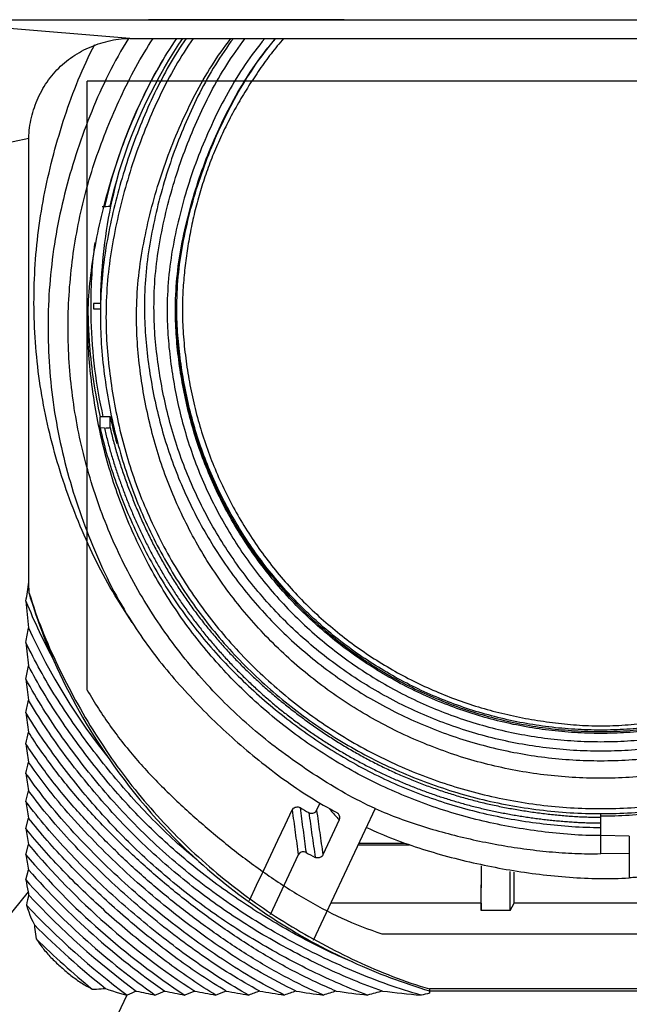
# Model space of a CAD drawing. Extents: x -160 to 260, y -170 to 127.
# Drawn here: x -91 to -85, y -100 to -91 of the extents above; entities that cross this region are included whole.
import ezdxf

# ---------------------------------------------------------------- set-up
doc = ezdxf.new("R2010")
doc.units = 0
doc.linetypes.add('PHANTOM', pattern=[15, 7.5, -1.5, 1.5, -1.5, 1.5, -1.5])
doc.layers.get('0').update_dxf_attribs({"linetype": 'CONTINUOUS'})

msp = doc.modelspace()

# ---------------------------------------------------------------- linework, layer by layer
at = {"color": 7, "linetype": 'CONTINUOUS'}
for p, q in [((-91.7776, -91.0627), (-20.0276, -91.0627)), ((-87.6602, -91.0636), (-89.4201, -91.0636)), ((-89.5884, -91.2315), (-81.075, -91.2315)), ((-80.7344, -91.6151), (-89.9706, -91.6151)), ((-89.9706, -97.0967), (-89.9706, -91.6151)), ((-90.4954, -96.1257), (-90.4954, -92.1277)), ((-89.8165, -92.7465), (-89.8382, -92.7467)), ((-89.8524, -93.617), (-89.915, -93.617)), ((-89.915, -93.6661), (-89.8524, -93.6661)), ((-89.8525, -93.6416), (-89.8525, -93.7368)), ((-89.9616, -93.8152), (-89.9615, -93.8171)), ((-89.9607, -93.8366), (-89.9607, -93.8377)), ((-89.9514, -93.9918), (-89.9511, -93.9948)), ((-89.8554, -94.7374), (-89.8554, -94.6373)), ((-89.7656, -94.6382), (-89.8544, -94.6374)), ((-89.7656, -94.7332), (-89.7656, -94.6382)), ((-89.8165, -94.7377), (-89.8554, -94.7374)), ((-90.495, -96.2262), (-90.4954, -96.1257)), ((-90.4951, -96.2178), (-90.4927, -96.2255)), ((-89.5679, -96.4867), (-89.6728, -96.3216)), ((-87.3812, -98.1631), (-87.9378, -99.3512)), ((-87.8783, -98.1138), (-87.9083, -98.1773)), ((-90.5228, -98.3431), (-90.4987, -98.2483)), ((-87.7043, -98.2641), (-87.852, -98.5794)), ((-85.3526, -98.5684), (-85.3526, -98.2153)), ((-85.0961, -98.4101), (-85.3526, -98.4058)), ((-90.5228, -98.5779), (-90.4987, -98.4854)), ((-87.073, -98.4918), (-87.5352, -98.4918)), ((-87.5274, -98.4753), (-87.1175, -98.4753)), ((-88.0729, -98.5797), (-88.3252, -99.1181)), ((-85.0961, -98.5698), (-85.3526, -98.5684)), ((-90.5228, -98.8055), (-90.4987, -98.715)), ((-86.4285, -99.0133), (-86.4256, -98.6789)), ((-86.4285, -99.0792), (-86.425, -98.679)), ((-86.1666, -99.0792), (-86.1664, -98.7282)), ((-86.1312, -99.0133), (-86.1308, -98.7338)), ((-86.4285, -99.0133), (-87.7795, -99.0133)), ((-86.4285, -99.0133), (-86.4285, -99.0792)), ((-86.1666, -99.0792), (-86.1312, -99.0133)), ((-83.574, -99.0133), (-86.1312, -99.0133)), ((-86.1666, -99.0792), (-86.4285, -99.0792)), ((-87.3204, -99.2893), (-83.3848, -99.2893)), ((-89.613, -99.8419), (-89.614, -99.8417)), ((-83.8121, -99.7862), (-86.8931, -99.7862)), ((-86.8931, -99.8018), (-83.8121, -99.8018)), ((-86.8931, -99.8018), (-86.8931, -99.8255))]:
    msp.add_line(p, q, dxfattribs=at)
at = {"color": 7, "linetype": 'PHANTOM'}
for p, q in [((-89.5884, -91.2315), (-91.648, -91.0627)), ((-89.4229, -91.0627), (-89.4201, -91.0636)), ((-87.6602, -91.0636), (-87.6574, -91.0627)), ((-93.5276, -92.7937), (-90.4954, -92.1277)), ((-85.0961, -98.4101), (-85.0961, -98.7864)), ((-90.5032, -98.9136), (-93.5276, -102.6217)), ((-89.614, -99.8417), (-91.7776, -104.3633))]:
    msp.add_line(p, q, dxfattribs=at)
at = {"color": 7, "linetype": 'CONTINUOUS'}
for points in [[(-90.4954, -92.1277, -0.032711), (-90.4897, -92.0345, -0.027763), (-90.4724, -91.9427, -0.022204), (-90.4464, -91.853, -0.024042), (-90.4122, -91.766, -0.02533), (-90.3696, -91.6829, -0.02662), (-90.3186, -91.6046, -0.026359), (-90.2596, -91.5322, -0.026062), (-90.1933, -91.4663, -0.026265), (-90.1205, -91.4077, -0.026396), (-90.042, -91.3572, -0.025012), (-89.9586, -91.3149, -0.023631), (-89.8716, -91.2809, -0.021737), (-89.7818, -91.255, -0.027084), (-89.69, -91.2376, -0.031742), (-89.5968, -91.2315)], [(-89.5998, -91.2315, 0.0232), (-89.7801, -91.5527, 0.019676), (-89.9309, -91.8888, 0.015748), (-90.0587, -92.2344, 0.017024), (-90.1635, -92.5875, 0.018012), (-90.2432, -92.9472, 0.018946), (-90.2962, -93.3118, 0.018814), (-90.3215, -93.6793, 0.01859), (-90.3193, -94.0477, 0.018815), (-90.2895, -94.4149, 0.018945), (-90.2321, -94.7788, 0.018012), (-90.148, -95.1375, 0.017023), (-90.0389, -95.4894, 0.015745), (-89.907, -95.8334, 0.019678), (-89.752, -96.1677, 0.023196), (-89.5679, -96.4867)], [(-87.3812, -98.1631, -0.019759), (-87.6507, -98.0259, -0.015592), (-87.9094, -97.8693, -0.013603), (-88.159, -97.6984, -0.014744), (-88.3985, -97.5137, -0.015617), (-88.6263, -97.3148, -0.016031), (-88.841, -97.1018, -0.015823), (-89.0418, -96.8755, -0.015811), (-89.2278, -96.6371, -0.015889), (-89.3984, -96.3873, -0.015879), (-89.5528, -96.1272, -0.015889), (-89.6903, -95.8578, -0.015905), (-89.8104, -95.5803, -0.015908), (-89.9127, -95.2956, -0.015928), (-89.9966, -95.005, -0.015923), (-90.0619, -94.7097, -0.015936), (-90.1082, -94.4108, -0.015933), (-90.1354, -94.1096, -0.015938), (-90.1434, -93.8072, -0.015962), (-90.1321, -93.505, -0.015895), (-90.1015, -93.2041, -0.015915), (-90.0519, -92.9057, -0.016133), (-89.9833, -92.6112, -0.015735), (-89.896, -92.3216, -0.01486), (-89.7911, -92.0379, -0.013711), (-89.6702, -91.7607, -0.015686), (-89.5339, -91.4906, -0.019913), (-89.378, -91.2315)], [(-89.9651, -93.8153, -0.020451), (-89.9537, -93.5111, -0.019378), (-89.9173, -93.2088, -0.014496), (-89.8605, -92.9096, -0.014075), (-89.787, -92.6141, -0.014103), (-89.697, -92.3236, -0.014062), (-89.5907, -92.0382, -0.014474), (-89.4684, -91.7593, -0.019327), (-89.3277, -91.4893, -0.020411), (-89.165, -91.2315)], [(-89.0825, -91.2314, 0.019526), (-89.2336, -91.4724, 0.018505), (-89.3653, -91.7245, 0.013861), (-89.4806, -91.9846, 0.013465), (-89.5816, -92.2506, 0.013531), (-89.6682, -92.5219, 0.013474), (-89.7399, -92.7972, 0.013882), (-89.7966, -93.0761, 0.018563), (-89.8352, -93.3579, 0.019561), (-89.8515, -93.6416)], [(-89.0187, -91.2314, 0.020546), (-89.1777, -91.4811, 0.019482), (-89.3156, -91.7431, 0.014593), (-89.4354, -92.0139, 0.014176), (-89.5396, -92.2911, 0.014249), (-89.628, -92.5741, 0.014185), (-89.7001, -92.8613, 0.014615), (-89.7556, -93.1522, 0.019544), (-89.7914, -93.4462, 0.020584), (-89.8025, -93.7417)], [(-89.5275, -93.7417, -0.022175), (-89.5154, -93.443, -0.021029), (-89.4766, -93.1466, -0.015729), (-89.4162, -92.8538, -0.015273), (-89.338, -92.5652, -0.015305), (-89.2424, -92.2823, -0.015256), (-89.1296, -92.0054, -0.015702), (-88.9999, -91.736, -0.020965), (-88.8511, -91.4767, -0.022126), (-88.6795, -91.2314)], [(-88.657, -91.2314, 0.021629), (-88.8188, -91.4692, 0.02052), (-88.9592, -91.7201, 0.015371), (-89.0815, -91.9806, 0.014933), (-89.1879, -92.2478, 0.015017), (-89.2782, -92.5214, 0.014944), (-89.3519, -92.7994, 0.015397), (-89.4087, -93.0815, 0.020593), (-89.4452, -93.3668, 0.021673), (-89.4566, -93.6538)], [(-89.3708, -93.6538, -0.022242), (-89.359, -93.3654, -0.021093), (-89.3215, -93.0794, -0.015777), (-89.263, -92.7967, -0.015319), (-89.1873, -92.5181, -0.015351), (-89.0947, -92.2451, -0.015302), (-88.9855, -91.978, -0.015749), (-88.86, -91.718, -0.021028), (-88.7159, -91.4679, -0.022192), (-88.5498, -91.2314)], [(-88.3741, -91.2315, 0.023292), (-88.551, -91.467, 0.022118), (-88.7049, -91.7181, 0.016569), (-88.8392, -91.9804, 0.016099), (-88.9563, -92.2508, 0.016199), (-89.0557, -92.5286, 0.016112), (-89.1369, -92.8118, 0.016602), (-89.1996, -93.0998, 0.022208), (-89.2399, -93.3916, 0.023347), (-89.2525, -93.6855)], [(-89.1775, -93.6855, -0.023933), (-89.1645, -93.3901, -0.022715), (-89.1231, -93.0974, -0.016988), (-89.0587, -92.8087, -0.016495), (-88.9753, -92.5249, -0.016532), (-88.8735, -92.2477, -0.016474), (-88.7535, -91.9774, -0.016954), (-88.6158, -91.7156, -0.022636), (-88.458, -91.4655, -0.023872), (-88.2766, -91.2314)], [(-89.165, -93.6683, -0.023827), (-89.1522, -93.3752, -0.022613), (-89.1113, -93.0847, -0.016912), (-89.0476, -92.7982, -0.016421), (-88.9652, -92.5165, -0.016458), (-88.8647, -92.2413, -0.016401), (-88.7461, -91.9728, -0.016878), (-88.61, -91.7128, -0.022535), (-88.454, -91.4642, -0.023766), (-88.2747, -91.2314)], [(-88.205, -91.2314, 0.01477), (-88.3172, -91.3686, 0.012505), (-88.4214, -91.5119, 0.010006), (-88.5194, -91.6597, 0.010802), (-88.6112, -91.8113, 0.011443), (-88.6961, -91.967, 0.012024), (-88.7736, -92.1264, 0.011955), (-88.8433, -92.2894, 0.011803), (-88.9053, -92.4555, 0.011964), (-88.9593, -92.6243, 0.012048), (-89.0051, -92.7956, 0.011477), (-89.0427, -92.9688, 0.010844), (-89.0726, -93.1435, 0.010049), (-89.0952, -93.3194, 0.012555), (-89.1102, -93.496, 0.01485), (-89.115, -93.6732)], [(-89.6728, -96.3216, -0.021553), (-89.8491, -96.0183, -0.018274), (-89.9997, -95.7013, -0.014624), (-90.1299, -95.3755, -0.015806), (-90.2402, -95.0424, -0.016729), (-90.3285, -94.7027, -0.017592), (-90.3932, -94.3579, -0.017477), (-90.4336, -94.0093, -0.017266), (-90.4498, -93.6588, -0.017482), (-90.4415, -93.308, -0.017605), (-90.4087, -92.9586, -0.016747), (-90.3519, -92.6123, -0.015827), (-90.2726, -92.2705, -0.014646), (-90.1727, -91.9341, -0.018303), (-90.0518, -91.6047, -0.021595), (-89.9039, -91.2865)], [(-89.4566, -93.6538, 0.019496), (-89.4475, -93.9054, 0.014728), (-89.4206, -94.1557, 0.01355), (-89.3802, -94.4043, 0.014663), (-89.3257, -94.6501, 0.015546), (-89.2565, -94.8922, 0.01561), (-89.1723, -95.1295, 0.015424), (-89.0736, -95.3611, 0.01546), (-88.9608, -95.5862, 0.015466), (-88.8342, -95.8039, 0.015448), (-88.6945, -96.0133, 0.015427), (-88.5421, -96.2137, 0.015421), (-88.3776, -96.4044, 0.015409), (-88.2017, -96.5845, 0.015387), (-88.015, -96.7535, 0.015383), (-87.8183, -96.9107, 0.015365), (-87.6123, -97.0555, 0.01535), (-87.3978, -97.1874, 0.015347), (-87.1756, -97.3058, 0.015327), (-86.9466, -97.4105, 0.015321), (-86.7116, -97.5009, 0.015316), (-86.4715, -97.5767, 0.015301), (-86.2272, -97.6377, 0.015304), (-85.9797, -97.6837, 0.015296), (-85.7297, -97.7144, 0.01529), (-85.4784, -97.7298, 0.015299), (-85.2266, -97.7298, 0.01529), (-84.9753, -97.7144, 0.015296)], [(-84.9832, -97.6295, -0.01529), (-85.2292, -97.6446, -0.015299), (-85.4758, -97.6446, -0.01529), (-85.7218, -97.6295, -0.015296), (-85.9665, -97.5994, -0.015304), (-86.2089, -97.5544, -0.015301), (-86.4481, -97.4947, -0.015316), (-86.6832, -97.4204, -0.015321), (-86.9133, -97.3319, -0.015327), (-87.1375, -97.2295, -0.015347), (-87.355, -97.1135, -0.01535), (-87.565, -96.9844, -0.015365), (-87.7667, -96.8426, -0.015383), (-87.9593, -96.6887, -0.015387), (-88.1421, -96.5233, -0.015409), (-88.3143, -96.3469, -0.015421), (-88.4754, -96.1602, -0.015427), (-88.6246, -95.964, -0.015448), (-88.7614, -95.7589, -0.015466), (-88.8853, -95.5458, -0.01546), (-88.9958, -95.3254, -0.015424), (-89.0925, -95.0986, -0.01561), (-89.1749, -94.8663, -0.015546), (-89.2426, -94.6293, -0.014664), (-89.2959, -94.3886, -0.01355), (-89.3356, -94.1452, -0.014729), (-89.3619, -93.9001, -0.019496), (-89.3708, -93.6538)], [(-85.0021, -97.4405, -0.01529), (-85.2356, -97.4548, -0.015299), (-85.4695, -97.4548, -0.01529), (-85.7029, -97.4405, -0.015296), (-85.9351, -97.4119, -0.015304), (-86.1651, -97.3692, -0.015301), (-86.392, -97.3126, -0.015316), (-86.615, -97.2421, -0.015321), (-86.8333, -97.1581, -0.015327), (-87.0461, -97.0609, -0.015347), (-87.2525, -96.9509, -0.01535), (-87.4517, -96.8284, -0.015365), (-87.6431, -96.6939, -0.015383), (-87.8258, -96.5478, -0.015387), (-87.9992, -96.3909, -0.015409), (-88.1626, -96.2235, -0.015421), (-88.3154, -96.0464, -0.015427), (-88.457, -95.8602, -0.015448), (-88.5868, -95.6657, -0.015466), (-88.7044, -95.4635, -0.01546), (-88.8092, -95.2544, -0.015424), (-88.9009, -95.0392, -0.01561), (-88.9791, -94.8188, -0.015546), (-89.0434, -94.5939, -0.014664), (-89.094, -94.3655, -0.01355), (-89.1316, -94.1346, -0.014729), (-89.1566, -93.902, -0.019496), (-89.165, -93.6683)], [(-89.8525, -93.7368, 0.019496), (-89.8425, -94.0127, 0.014728), (-89.813, -94.2872, 0.01355), (-89.7687, -94.5597, 0.014663), (-89.709, -94.8292, 0.015546), (-89.6331, -95.0947, 0.01561), (-89.5408, -95.3548, 0.015424), (-89.4326, -95.6088, 0.01546), (-89.3088, -95.8556, 0.015466), (-89.1701, -96.0943, 0.015448), (-89.0168, -96.3239, 0.015427), (-88.8497, -96.5437, 0.015421), (-88.6694, -96.7527, 0.015409), (-88.4765, -96.9503, 0.015387), (-88.2718, -97.1355, 0.015383), (-88.0561, -97.3079, 0.015365), (-87.8303, -97.4667, 0.01535), (-87.5951, -97.6113, 0.015347), (-87.3515, -97.7412, 0.015327), (-87.1004, -97.8559, 0.015321), (-86.8427, -97.955, 0.015316), (-86.5794, -98.0382, 0.015301), (-86.3116, -98.1051, 0.015304), (-86.0402, -98.1554, 0.015296), (-85.7661, -98.1891, 0.01529), (-85.4906, -98.206, 0.015299), (-85.2145, -98.206, 0.01529), (-84.9389, -98.1891, 0.015296)], [(-89.8025, -93.7417, 0.019496), (-89.7926, -94.0145, 0.014728), (-89.7635, -94.2859, 0.01355), (-89.7196, -94.5554, 0.014663), (-89.6606, -94.822, 0.015546), (-89.5856, -95.0845, 0.01561), (-89.4943, -95.3418, 0.015424), (-89.3872, -95.5929, 0.01546), (-89.2649, -95.837, 0.015466), (-89.1277, -96.073, 0.015448), (-88.9761, -96.3001, 0.015427), (-88.8109, -96.5174, 0.015421), (-88.6325, -96.7241, 0.015409), (-88.4418, -96.9194, 0.015387), (-88.2394, -97.1027, 0.015383), (-88.0261, -97.2731, 0.015365), (-87.8028, -97.4301, 0.01535), (-87.5702, -97.5731, 0.015347), (-87.3293, -97.7015, 0.015327), (-87.081, -97.815, 0.015321), (-86.8261, -97.913, 0.015316), (-86.5658, -97.9952, 0.015301), (-86.3009, -98.0614, 0.015304), (-86.0325, -98.1112, 0.015296), (-85.7615, -98.1445, 0.01529), (-85.489, -98.1612, 0.015299), (-85.216, -98.1612, 0.01529), (-84.9435, -98.1445, 0.015296)], [(-84.9688, -97.8725, -0.01529), (-85.2244, -97.8881, -0.015299), (-85.4806, -97.8881, -0.01529), (-85.7362, -97.8725, -0.015296), (-85.9905, -97.8412, -0.015304), (-86.2423, -97.7945, -0.015301), (-86.4908, -97.7324, -0.015316), (-86.7351, -97.6552, -0.015321), (-86.9741, -97.5633, -0.015327), (-87.2071, -97.4568, -0.015347), (-87.4331, -97.3363, -0.01535), (-87.6513, -97.2022, -0.015365), (-87.8609, -97.0549, -0.015383), (-88.061, -96.895, -0.015387), (-88.2509, -96.7231, -0.015409), (-88.4298, -96.5398, -0.015421), (-88.5971, -96.3459, -0.015427), (-88.7522, -96.142, -0.015448), (-88.8943, -95.9289, -0.015466), (-89.0231, -95.7075, -0.01546), (-89.1379, -95.4785, -0.015424), (-89.2383, -95.2429, -0.01561), (-89.324, -95.0015, -0.015546), (-89.3943, -94.7552, -0.014664), (-89.4497, -94.5051, -0.01355), (-89.4909, -94.2523, -0.014729), (-89.5183, -93.9976, -0.019496), (-89.5275, -93.7417)], [(-89.2525, -93.6855, 0.019496), (-89.2439, -93.9246, 0.014728), (-89.2183, -94.1625, 0.01355), (-89.1799, -94.3986, 0.014663), (-89.1281, -94.6323, 0.015546), (-89.0624, -94.8623, 0.01561), (-88.9824, -95.0878, 0.015424), (-88.8885, -95.3079, 0.01546), (-88.7813, -95.5218, 0.015466), (-88.6611, -95.7287, 0.015448), (-88.5283, -95.9277, 0.015427), (-88.3834, -96.1181, 0.015421), (-88.2271, -96.2993, 0.015409), (-88.06, -96.4705, 0.015387), (-87.8826, -96.6311, 0.015383), (-87.6957, -96.7804, 0.015365), (-87.4999, -96.918, 0.01535), (-87.2961, -97.0434, 0.015347), (-87.085, -97.1559, 0.015327), (-86.8673, -97.2554, 0.015321), (-86.644, -97.3413, 0.015316), (-86.4159, -97.4133, 0.015301), (-86.1837, -97.4713, 0.015304), (-85.9485, -97.515, 0.015296), (-85.711, -97.5442, 0.01529), (-85.4722, -97.5588, 0.015299), (-85.2329, -97.5588, 0.01529), (-84.9941, -97.5442, 0.015296)], [(-89.1775, -93.6855, 0.01944), (-89.168, -93.9193, 0.014686), (-89.142, -94.1518, 0.013511), (-89.1035, -94.3826, 0.014621), (-89.052, -94.6109, 0.015501), (-88.9868, -94.8356, 0.015565), (-88.9078, -95.0559, 0.015379), (-88.8153, -95.2708, 0.015416), (-88.7098, -95.4797, 0.015421), (-88.5916, -95.6816, 0.015403), (-88.4612, -95.8759, 0.015382), (-88.319, -96.0618, 0.015376), (-88.1657, -96.2386, 0.015364), (-88.0019, -96.4056, 0.015343), (-87.8281, -96.5623, 0.015339), (-87.645, -96.708, 0.015321), (-87.4533, -96.8423, 0.015306), (-87.2538, -96.9645, 0.015303), (-87.0471, -97.0743, 0.015283), (-86.8342, -97.1713, 0.015277), (-86.6157, -97.2551, 0.015272), (-86.3925, -97.3253, 0.015257), (-86.1654, -97.3819, 0.01526), (-85.9354, -97.4245, 0.015252), (-85.7031, -97.4529, 0.015246), (-85.4695, -97.4672, 0.015255), (-85.2355, -97.4672, 0.015246), (-85.002, -97.453, 0.015252)], [(-85.0009, -97.47, -0.01529), (-85.2352, -97.4843, -0.015299), (-85.4698, -97.4843, -0.01529), (-85.7041, -97.47, -0.015296), (-85.937, -97.4413, -0.015304), (-86.1677, -97.3985, -0.015301), (-86.3954, -97.3417, -0.015316), (-86.6192, -97.271, -0.015321), (-86.8382, -97.1867, -0.015327), (-87.0516, -97.0892, -0.015347), (-87.2587, -96.9788, -0.01535), (-87.4586, -96.8559, -0.015365), (-87.6506, -96.7209, -0.015383), (-87.8339, -96.5744, -0.015387), (-88.0079, -96.417, -0.015409), (-88.1718, -96.2491, -0.015421), (-88.3251, -96.0714, -0.015427), (-88.4672, -95.8846, -0.015448), (-88.5974, -95.6894, -0.015466), (-88.7154, -95.4865, -0.01546), (-88.8205, -95.2767, -0.015424), (-88.9126, -95.0609, -0.01561), (-88.991, -94.8397, -0.015546), (-89.0555, -94.6141, -0.014664), (-89.1063, -94.3849, -0.01355), (-89.144, -94.1533, -0.014729), (-89.169, -93.92, -0.019496), (-89.1775, -93.6855)], [(-89.115, -93.6732, 0.018377), (-89.1076, -93.8911, 0.014441), (-89.0854, -94.108, 0.012637), (-89.052, -94.3235, 0.013684), (-89.0072, -94.5369, 0.014477), (-88.9506, -94.7474, 0.014819), (-88.8816, -94.9542, 0.014606), (-88.8006, -95.1567, 0.014579), (-88.7079, -95.354, 0.014626), (-88.6039, -95.5456, 0.014595), (-88.4888, -95.7309, 0.014581), (-88.3632, -95.909, 0.014575), (-88.2273, -96.0796, 0.014556), (-88.0818, -96.242, 0.014553), (-87.9271, -96.3956, 0.014532), (-87.7637, -96.54, 0.014526), (-87.5922, -96.6746, 0.01451), (-87.4132, -96.799, 0.014502), (-87.2272, -96.9129, 0.014511), (-87.035, -97.0158, 0.014444), (-86.8371, -97.1074, 0.014459), (-86.6343, -97.1874, 0.014655), (-86.4272, -97.2555, 0.014283), (-86.2164, -97.3114, 0.013491), (-86.0029, -97.3555, 0.012453), (-85.7874, -97.3885, 0.014284), (-85.5704, -97.4105, 0.018113), (-85.3525, -97.4178)], [(-85.3526, -98.4058, -0.018113), (-85.6197, -98.3969, -0.014283), (-85.8857, -98.37, -0.012453), (-86.1499, -98.3295, -0.013491), (-86.4116, -98.2754, -0.014283), (-86.67, -98.2069, -0.014655), (-86.9239, -98.1234, -0.014458), (-87.1726, -98.0253, -0.014444), (-87.4151, -97.913, -0.014511), (-87.6508, -97.7869, -0.014502), (-87.8788, -97.6473, -0.01451), (-88.0982, -97.4948, -0.014526), (-88.3085, -97.3297, -0.014532), (-88.5088, -97.1527, -0.014553), (-88.6985, -96.9644, -0.014556), (-88.8769, -96.7654, -0.014575), (-89.0434, -96.5563, -0.01458), (-89.1974, -96.3378, -0.014595), (-89.3385, -96.1108, -0.014626), (-89.466, -95.8759, -0.014579), (-89.5796, -95.6339, -0.014606), (-89.6789, -95.3858, -0.014819), (-89.7635, -95.1322, -0.014477), (-89.833, -94.8741, -0.013684), (-89.8878, -94.6125, -0.012636), (-89.9288, -94.3484, -0.014442), (-89.956, -94.0824, -0.018377), (-89.9651, -93.8153)], [(-89.8554, -94.7374, 0.017843), (-89.7907, -94.9881, 0.012956), (-89.7101, -95.2342, 0.012579), (-89.6175, -95.476, 0.013537), (-89.5124, -95.7126, 0.014209), (-89.3943, -95.943, 0.014596), (-89.2631, -96.1663, 0.014831), (-89.1189, -96.3814, 0.014938), (-88.9623, -96.5875, 0.014493), (-88.7938, -96.7841, 0.013956), (-88.6143, -96.9708, 0.01335), (-88.425, -97.1474, 0.012748), (-88.2266, -97.3139, 0.012759), (-88.0201, -97.4701, 0.013346), (-87.8057, -97.6153, 0.01393), (-87.5837, -97.7487, 0.014434), (-87.3546, -97.8692, 0.014835), (-87.1187, -97.9761, 0.014709), (-86.877, -98.0689, 0.014453), (-86.6302, -98.1474, 0.014051), (-86.3794, -98.2117, 0.013373), (-86.1254, -98.2622, 0.012414), (-85.8692, -98.2995, 0.012823), (-85.6114, -98.3241, 0.017607), (-85.3526, -98.3326)], [(-89.8165, -94.7377), (-89.7998, -94.7375), (-89.7816, -94.7366), (-89.7707, -94.7353), (-89.7661, -94.7338), (-89.7656, -94.7332, -1)], [(-90.4927, -96.2255, 0.020526), (-90.3771, -96.5567, 0.01736), (-90.2357, -96.8777, 0.013893), (-90.0753, -97.1898, 0.015), (-89.8972, -97.492, 0.015855), (-89.7008, -97.7827, 0.016643), (-89.4859, -98.06, 0.016509), (-89.253, -98.3224, 0.01629), (-89.0035, -98.5689, 0.016482), (-88.7383, -98.7987, 0.016575), (-88.4585, -99.0104, 0.015758), (-88.1657, -99.2035, 0.014881), (-87.8615, -99.3783, 0.013771), (-87.5478, -99.5354, 0.017224), (-87.2253, -99.6736, 0.020307), (-86.8931, -99.7862)], [(-89.5679, -96.4867, 0.017465), (-89.4089, -96.7201, 0.016498), (-89.234, -96.9415, 0.012336), (-89.0468, -97.1525, 0.011979), (-88.8496, -97.3543, 0.012006), (-88.6429, -97.5464, 0.011963), (-88.4273, -97.7283, 0.012318), (-88.2031, -97.8997, 0.016447), (-87.9696, -98.058, 0.017339), (-87.7258, -98.1994)], [(-88.968, -98.6382, -0.0151), (-89.1813, -98.4554, -0.014288), (-89.383, -98.2599, -0.010703), (-89.5748, -98.0546, -0.010397), (-89.7578, -97.8415, -0.010444), (-89.9321, -97.6206, -0.010407), (-90.0968, -97.393, -0.010725), (-90.2518, -97.1587, -0.014343), (-90.3949, -96.9169, -0.015137), (-90.5228, -96.6673)], [(-87.5844, -99.5434, -0.014415), (-87.8295, -99.434, -0.012205), (-88.0681, -99.3112, -0.009764), (-88.3014, -99.1785, -0.01054), (-88.5291, -99.0363, -0.011166), (-88.7504, -98.8845, -0.011733), (-88.9646, -98.7226, -0.011669), (-89.1709, -98.5509, -0.011522), (-89.369, -98.3698, -0.011682), (-89.5585, -98.1798, -0.011768), (-89.7388, -97.981, -0.011216), (-89.9099, -97.7741, -0.010601), (-90.0717, -97.56, -0.009826), (-90.2247, -97.3394, -0.012279), (-90.3682, -97.1126, -0.014532), (-90.4987, -96.8781)], [(-86.9683, -99.8419, -0.016484), (-87.2649, -99.7477, -0.013963), (-87.555, -99.6348, -0.011168), (-87.8393, -99.5081, -0.012059), (-88.1174, -99.3683, -0.012773), (-88.3883, -99.2149, -0.013425), (-88.6507, -99.0475, -0.01335), (-88.9037, -98.8662, -0.013187), (-89.1468, -98.6718, -0.013368), (-89.3793, -98.4648, -0.013469), (-89.6002, -98.2456, -0.012837), (-89.8094, -98.015, -0.012137), (-90.0067, -97.7743, -0.011247), (-90.1926, -97.5246, -0.014056), (-90.3661, -97.2662, -0.016631), (-90.5228, -96.9973)], [(-89.9706, -97.0967, 0.026062), (-89.7609, -97.4242, 0.024041), (-89.5194, -97.7291, 0.019552), (-89.2522, -98.0115, 0.014256), (-88.9663, -98.2754, 0.012894), (-88.6669, -98.5243, 0.015206), (-88.3543, -98.7558, 0.017797), (-88.027, -98.9664, 0.025472), (-87.6829, -99.1482, 0.029845), (-87.3204, -99.2893)], [(-87.3152, -99.8057, -0.014666), (-87.5773, -99.7066, -0.012418), (-87.8335, -99.5928, -0.009933), (-88.0846, -99.4681, -0.010723), (-88.3303, -99.3332, -0.01136), (-88.5698, -99.1875, -0.011936), (-88.8022, -99.0309, -0.01187), (-89.0269, -98.8633, -0.011722), (-89.2435, -98.6853, -0.011885), (-89.4514, -98.4973, -0.011972), (-89.6501, -98.2996, -0.01141), (-89.8393, -98.0928, -0.010786), (-90.0192, -97.8778, -0.009997), (-90.19, -97.6555, -0.012493), (-90.351, -97.4261, -0.014785), (-90.4987, -97.1879)], [(-87.4492, -99.8419, -0.013995), (-87.7007, -99.7416, -0.011848), (-87.9464, -99.6279, -0.009478), (-88.1873, -99.5042, -0.010231), (-88.4232, -99.3711, -0.010838), (-88.6532, -99.2282, -0.011387), (-88.8767, -99.0752, -0.011325), (-89.0929, -98.9122, -0.011182), (-89.3016, -98.7396, -0.011337), (-89.5023, -98.5579, -0.01142), (-89.6946, -98.3671, -0.010885), (-89.8781, -98.168, -0.010288), (-90.053, -97.9613, -0.009536), (-90.2196, -97.7477, -0.011916), (-90.3773, -97.5276, -0.014104), (-90.5228, -97.2992)], [(-85.3525, -97.4178, 0.018113), (-85.1346, -97.4105, 0.014283), (-84.9177, -97.3885, 0.012453)], [(-87.7315, -99.8057, -0.020459), (-88.1006, -99.6336, -0.019402), (-88.4542, -99.4316, -0.014535), (-88.7936, -99.2062, -0.014123), (-89.1196, -98.9619, -0.014182), (-89.4312, -98.6996, -0.01414), (-89.7274, -98.42, -0.014568), (-90.0073, -98.124, -0.019495), (-90.2665, -97.8098, -0.020576), (-90.4987, -97.4752)], [(-87.8477, -99.8419, -0.019551), (-88.2024, -99.6706, -0.018532), (-88.5424, -99.4719, -0.013883), (-88.869, -99.2517, -0.013489), (-89.1832, -99.014, -0.013543), (-89.4841, -98.7598, -0.013505), (-89.7708, -98.4896, -0.013895), (-90.0421, -98.2046, -0.018603), (-90.2946, -97.9025, -0.019662), (-90.5224, -97.5812)], [(-88.0933, -99.8057, -0.017435), (-88.4078, -99.6404, -0.016511), (-88.7098, -99.4535, -0.012369), (-89.0007, -99.2495, -0.012016), (-89.2814, -99.0316, -0.012058), (-89.5513, -98.8005, -0.012029), (-89.8097, -98.5567, -0.012382), (-90.0558, -98.3008, -0.016568), (-90.2869, -98.0312, -0.017542), (-90.4987, -97.7454)], [(-88.1988, -99.8419, -0.016652), (-88.5008, -99.6787, -0.015765), (-88.7912, -99.4957, -0.01181), (-89.0712, -99.297, -0.011473), (-89.3417, -99.0856, -0.011511), (-89.6022, -98.8619, -0.011485), (-89.8522, -98.6266, -0.011823), (-90.0908, -98.38, -0.015817), (-90.3157, -98.1207, -0.016748), (-90.5228, -97.8465)], [(-88.42, -99.8057, -0.014766), (-88.6865, -99.6515, -0.01397), (-88.9432, -99.4817, -0.010465), (-89.1915, -99.2996, -0.010165), (-89.4321, -99.1074, -0.010211), (-89.665, -98.9054, -0.010174), (-89.8891, -98.6943, -0.010485), (-90.1045, -98.4742, -0.014024), (-90.3088, -98.244, -0.014802), (-90.4987, -98.0023)], [(-88.5181, -99.8419, -0.014079), (-88.7736, -99.6907, -0.013316), (-89.0201, -99.5252, -0.009975), (-89.2587, -99.3484, -0.009689), (-89.4903, -99.1625, -0.009731), (-89.7147, -98.9675, -0.009698), (-89.9311, -98.7642, -0.009994), (-90.1395, -98.5525, -0.013366), (-90.3377, -98.3315, -0.014111), (-90.5228, -98.0999)], [(-87.3812, -98.1631, 0.014782), (-87.1667, -98.2504, 0.013959), (-86.9476, -98.3247, 0.010441), (-86.7251, -98.3884, 0.010137), (-86.5001, -98.4428, 0.010138), (-86.2737, -98.4881, 0.010129), (-86.0451, -98.5242, 0.01041), (-85.8155, -98.5509, 0.01393), (-85.5845, -98.5665, 0.014753), (-85.3526, -98.5684)], [(-88.7218, -99.8057, -0.01239), (-88.9455, -99.6652, -0.01169), (-89.1616, -99.514, -0.008764), (-89.3716, -99.3539, -0.008508), (-89.5758, -99.1869, -0.00852), (-89.774, -99.0132, -0.008515), (-89.9663, -98.8327, -0.008761), (-90.1521, -98.6459, -0.011723), (-90.3303, -98.4515, -0.01242), (-90.4987, -98.2483)], [(-85.3526, -98.2296, 0.017223), (-85.0986, -98.2215, 0.013579), (-84.8456, -98.1972, 0.01184)], [(-88.8146, -99.8419, -0.011777), (-89.0285, -99.705, -0.01111), (-89.2354, -99.5584, -0.00833), (-89.4366, -99.4037, -0.008086), (-89.6326, -99.2427, -0.008098), (-89.823, -99.0756, -0.008092), (-90.0081, -98.9023, -0.008327), (-90.1872, -98.7232, -0.011141), (-90.3595, -98.5372, -0.011803), (-90.5228, -98.3431)], [(-87.4604, -98.3323, 0.0166), (-87.2119, -98.438, 0.015678), (-86.9572, -98.5268, 0.011725), (-86.6979, -98.6017, 0.011385), (-86.4355, -98.6646, 0.011411), (-86.1706, -98.7154, 0.011374), (-85.9036, -98.7542, 0.011713), (-85.635, -98.7806, 0.015645), (-85.3655, -98.7925, 0.0165), (-85.0961, -98.7864)], [(-84.7276, -98.7172, -0.197429), (-84.7395, -98.7277), (-84.7547, -98.7341), (-84.7703, -98.7392), (-84.7862, -98.7438), (-84.8021, -98.7478), (-84.8182, -98.7515), (-84.8343, -98.7549), (-84.8503, -98.758), (-84.8666, -98.7609), (-84.8828, -98.7636), (-84.8991, -98.7662), (-84.9154, -98.7686), (-84.9317, -98.7708), (-84.9481, -98.773), (-84.9644, -98.7749), (-84.9808, -98.7768), (-84.9972, -98.7785), (-85.0136, -98.7802), (-85.03, -98.7817), (-85.0464, -98.7831), (-85.0629, -98.7843), (-85.0793, -98.7854), (-85.0961, -98.7864)], [(-90.4297, -99.3363, 0.024456), (-90.3631, -99.4286, 0.02679), (-90.2872, -99.5132, 0.015334), (-90.2044, -99.5911, 0.015123), (-90.1175, -99.6646, 0.02587), (-90.0249, -99.7307, 0.023601), (-89.926, -99.787)], [(-86.8931, -99.7862), (-86.8929, -99.7914), (-86.8929, -99.7992), (-86.8931, -99.8018, -1)]]:
    msp.add_lwpolyline(points, format="xyb", dxfattribs=at)
for points in [[(-89.7656, -92.7413), (-89.7497, -92.6741), (-89.7289, -92.5921), (-89.7065, -92.5105), (-89.6826, -92.4294), (-89.6571, -92.3487), (-89.6302, -92.2685), (-89.6017, -92.1888), (-89.5717, -92.1097), (-89.5403, -92.0311), (-89.5074, -91.9532), (-89.473, -91.8758), (-89.4371, -91.7992), (-89.3998, -91.7232), (-89.3611, -91.6479), (-89.321, -91.5733), (-89.2794, -91.4996), (-89.2365, -91.4266), (-89.1922, -91.3544), (-89.1466, -91.283), (-89.1122, -91.2315)], [(-89.7656, -92.7413), (-89.7663, -92.742), (-89.771, -92.7434), (-89.7819, -92.7449), (-89.8, -92.7461), (-89.8165, -92.7465)], [(-88.5122, -98.9887), (-88.4482, -98.8532), (-88.3841, -98.7175), (-88.3201, -98.5819), (-88.2561, -98.4463), (-88.1922, -98.3106), (-88.1282, -98.1749)], [(-88.1282, -98.1749), (-88.1234, -98.167), (-88.117, -98.1606), (-88.1095, -98.1554), (-88.1013, -98.1514), (-88.0928, -98.1489), (-88.0838, -98.1476), (-88.0749, -98.1478), (-88.0659, -98.1496), (-88.0575, -98.1535)], [(-87.9782, -98.1993), (-87.9698, -98.203), (-87.9609, -98.2046), (-87.9518, -98.2047), (-87.9429, -98.2033), (-87.9346, -98.2007), (-87.9265, -98.1967), (-87.9193, -98.1916), (-87.913, -98.1852), (-87.9083, -98.1773)], [(-87.7258, -98.1994), (-87.7229, -98.2011), (-87.7201, -98.203), (-87.7174, -98.2051), (-87.7149, -98.2073), (-87.7126, -98.2097)], [(-88.0033, -98.5573), (-88.0117, -98.5537), (-88.0205, -98.5521), (-88.0296, -98.5522), (-88.0385, -98.5536), (-88.0468, -98.5563), (-88.0548, -98.5603), (-88.0619, -98.5654), (-88.0682, -98.5719), (-88.0729, -98.5797)], [(-87.852, -98.5794), (-87.8567, -98.5871), (-87.8628, -98.5935), (-87.8701, -98.5987), (-87.878, -98.6028), (-87.8862, -98.6055), (-87.895, -98.6069), (-87.9037, -98.6071), (-87.9125, -98.6056), (-87.9209, -98.6022)], [(-90.5178, -99.0323), (-90.5085, -99.0625), (-90.4978, -99.0925), (-90.4863, -99.1221), (-90.4741, -99.1514), (-90.4609, -99.1804), (-90.4466, -99.209)], [(-90.4466, -99.209), (-90.445, -99.2303), (-90.4428, -99.2516), (-90.4402, -99.2729), (-90.4372, -99.2941), (-90.4337, -99.3152), (-90.4297, -99.3363)], [(-89.926, -99.787), (-89.9063, -99.7873), (-89.8867, -99.7869), (-89.867, -99.7861), (-89.8474, -99.7849), (-89.8278, -99.7831), (-89.8084, -99.7807)], [(-89.8084, -99.7807), (-89.7767, -99.7932), (-89.7446, -99.8046), (-89.7123, -99.8152), (-89.6797, -99.825), (-89.6469, -99.8339), (-89.614, -99.8417)]]:
    msp.add_lwpolyline(points, dxfattribs=at)
at = {"color": 7, "linetype": 'PHANTOM'}
for points in [[(-85.3526, -98.2915, -0.015429), (-85.5805, -98.2853, -0.012254), (-85.8078, -98.2661, -0.010773), (-86.0339, -98.2368, -0.011673), (-86.2585, -98.1974, -0.012374), (-86.481, -98.1473, -0.012685), (-86.7006, -98.086, -0.012474), (-86.9169, -98.0137, -0.012448), (-87.1293, -97.9308, -0.012496), (-87.3373, -97.8374, -0.01248), (-87.5404, -97.7337, -0.012477), (-87.7381, -97.62, -0.012486), (-87.9299, -97.4966, -0.012489), (-88.1152, -97.3637, -0.012501), (-88.2937, -97.2218, -0.012502), (-88.4649, -97.0711, -0.012514), (-88.6283, -96.9121, -0.012518), (-88.7835, -96.7451, -0.01253), (-88.9302, -96.5705, -0.012553), (-89.068, -96.3888, -0.012515), (-89.1964, -96.2004, -0.012536), (-89.3153, -96.0058, -0.012721), (-89.4242, -95.8054, -0.01243), (-89.5229, -95.5998, -0.011749), (-89.6115, -95.3897, -0.010853), (-89.6905, -95.1758, -0.012406), (-89.7599, -94.9586, -0.015795), (-89.8165, -94.7377)], [(-85.3526, -98.2402, -0.017636), (-85.6056, -98.2321, -0.012821), (-85.8577, -98.2081, -0.012401), (-86.1083, -98.1718, -0.01335), (-86.3567, -98.1227, -0.014014), (-86.602, -98.06, -0.014412), (-86.8433, -97.9835, -0.014664), (-87.0798, -97.8931, -0.014787), (-87.3106, -97.7889, -0.014387), (-87.5348, -97.6714, -0.013884), (-87.7521, -97.5415, -0.013301), (-87.962, -97.3999, -0.012716), (-88.1642, -97.2476, -0.012707), (-88.3585, -97.0852, -0.013307), (-88.5441, -96.913, -0.01391), (-88.7201, -96.7309, -0.014445), (-88.8855, -96.5392, -0.014889), (-89.0393, -96.3381, -0.014783), (-89.1809, -96.1282, -0.014548), (-89.3099, -95.9103, -0.014162), (-89.4262, -95.6855, -0.013492), (-89.5299, -95.4545, -0.012537), (-89.6214, -95.2184, -0.012912), (-89.7012, -94.9781, -0.017784), (-89.7656, -94.7332)]]:
    msp.add_lwpolyline(points, format="xyb", dxfattribs=at)
at = {"color": 7, "linetype": 'CONTINUOUS'}
for centre, radius, start, end in [((-89.42, -90.9422), 0.1213, 269.98784, 276.98556), ((-87.6602, -90.9422), 0.1213, 263.01495, 270), ((-89.5884, -92.3953), 1.1639, 90.00228, 90.4148), ((-85.3914, -93.6422), 4.4611, 165.39553, 168.36317), ((-85.3946, -93.6415), 4.4579, 168.36278, 179.68395), ((-85.3958, -93.6415), 4.5442, 172.76192, 179.99984), ((-85.3961, -93.6415), 4.544, 180.00016, 181.6424), ((-89.4939, -93.6415), 0.4218, 176.66287, 183.33713), ((-85.3572, -93.6416), 4.4953, 179.68571, 179.99955), ((-85.3958, -93.7368), 4.4568, 178.77607, 179.9999), ((-85.3951, -93.639), 4.5699, 181.07652, 182.2096), ((-85.3954, -93.639), 4.5696, 182.23274, 182.47738), ((-85.3965, -93.6391), 4.5685, 182.49156, 184.17963), ((-85.3951, -93.6414), 4.5449, 181.65306, 192.66141), ((-85.3962, -93.6391), 4.5688, 184.1797, 184.42782), ((-85.3952, -93.639), 4.5699, 184.46584, 192.61699), ((-85.3909, -93.6413), 4.4868, 192.83722, 195.97135), ((-108.4695, -93.3223), 18.1914, 350.59124, 351.13485), ((-85.3473, -94.6692), 5.378, 196.82865, 203.7366), ((-67.1811, -94.0858), 23.4461, 185.40937, 186.00033), ((-85.3916, -94.2162), 5.5368, 202.06548, 208.21734), ((-111.7476, -92.6926), 21.5938, 349.39319, 349.74549), ((-85.3859, -94.208), 5.6183, 204.48799, 218.62852), ((-66.1757, -93.997), 24.4931, 186.25895, 186.75516), ((-85.425, -94.6898), 5.2986, 203.87049, 214.81914), ((-115.3353, -91.93), 25.3246, 348.45771, 348.73275), ((-65.1282, -93.8919), 25.5837, 186.97173, 187.40205), ((-119.3449, -91.0157), 29.499, 347.70144, 347.9226), ((-64.0444, -93.7719), 26.7123, 187.58802, 187.96898), ((-123.8224, -89.9391), 34.1651, 347.07559, 347.25708), ((-62.9274, -93.6379), 27.8756, 188.13138, 188.47355), ((-128.6641, -88.7237), 39.2172, 346.54848, 346.7003), ((-85.3507, -94.6615), 5.3758, 214.6147, 227.70925), ((-61.7796, -93.4908), 29.0713, 188.61709, 188.92774), ((-134.2121, -87.2873), 45.0074, 346.09929, 346.22724), ((-60.6026, -93.3311), 30.2979, 189.05578, 189.34017), ((-85.3523, -93.5636), 5.3278, 239.48597, 240.47078), ((-87.7491, -98.2431), 0.0495, 334.87212, 42.35841), ((-59.3974, -93.1595), 31.5541, 189.45522, 189.71733), ((-85.3711, -94.189), 6.6897, 219.95929, 237.09858), ((-58.1649, -92.9763), 32.8391, 189.82131, 190.06422), ((-85.3713, -94.1936), 6.7646, 220.40028, 236.61436), ((-85.3619, -93.8016), 5.44, 240.95167, 241.93999), ((-85.3718, -94.1886), 6.8392, 221.44028, 235.2175), ((-85.3701, -94.6488), 5.3722, 227.95386, 245.65821), ((-56.99, -92.7971), 34.0668, 190.15843, 190.34326), ((-85.372, -94.1931), 6.914, 221.84342, 234.78558), ((-88.9361, -99.3141), 1.6066, 166.48762, 169.89771), ((-89.7382, -98.7739), 0.7777, 190.3486, 192.23254), ((-85.3725, -94.1881), 6.9887, 222.82448, 233.49641), ((-85.3727, -94.1927), 7.0636, 223.24745, 233.10834), ((-85.3723, -94.1867), 7.1394, 224.70483, 231.58527), ((-85.3726, -94.1914), 7.2142, 225.4935, 230.86271), ((-85.3525, -94.6542), 5.3745, 245.46307, 253.34239), ((-74.3255, -134.8624), 38.2118, 113.44682, 113.58276), ((-84.3731, -75.8628), 24.492, 257.84545, 258.25411), ((-76.6229, -129.8785), 32.6252, 112.81448, 112.97775), ((-84.5379, -76.7565), 23.5307, 258.39026, 258.83638), ((-78.5837, -125.512), 27.7383, 112.06732, 112.26534), ((-84.6917, -77.6365), 22.5849, 258.99017, 259.4815), ((-80.2447, -121.6906), 23.4693, 111.17393, 111.41708), ((-84.8339, -78.5029), 21.6548, 259.65687, 260.20426), ((-81.6662, -118.2728), 19.6633, 110.0888, 110.39344), ((-84.9636, -79.3553), 20.7405, 260.40682, 261.02624), ((-82.8122, -115.3678), 16.4337, 108.74534, 109.13389), ((-85.0799, -80.1939), 19.8421, 261.26446, 261.9814), ((-83.7386, -112.8388), 13.631, 107.03322, 107.54482), ((-85.1811, -81.0186), 18.9594, 262.2693, 263.12952), ((-84.4618, -110.6424), 11.206, 104.75148, 105.46114), ((-85.2653, -81.8305), 18.0917, 263.49406, 264.59847), ((-84.9434, -108.9545), 9.3348, 102.05584, 102.52841)]:
    msp.add_arc(centre, radius, start, end, dxfattribs=at)
at = {"color": 7, "linetype": 'PHANTOM'}
for centre, radius, start, end in [((-85.3879, -93.7442), 4.5395, 149.16712, 167.30474), ((2.9078, -85.9415), 91.8543, 187.653594, 187.908421), ((1.612, -86.3265), 90.4461, 187.513637, 187.771773), ((2.5474, -85.7372), 91.3071, 187.830614, 188.08534), ((-70.1144, -82.2508), 23.7872, 221.97153, 222.31354), ((3.9116, -85.33), 92.7866, 187.972475, 188.223774)]:
    msp.add_arc(centre, radius, start, end, dxfattribs=at)

doc.saveas('drawing.dxf')
